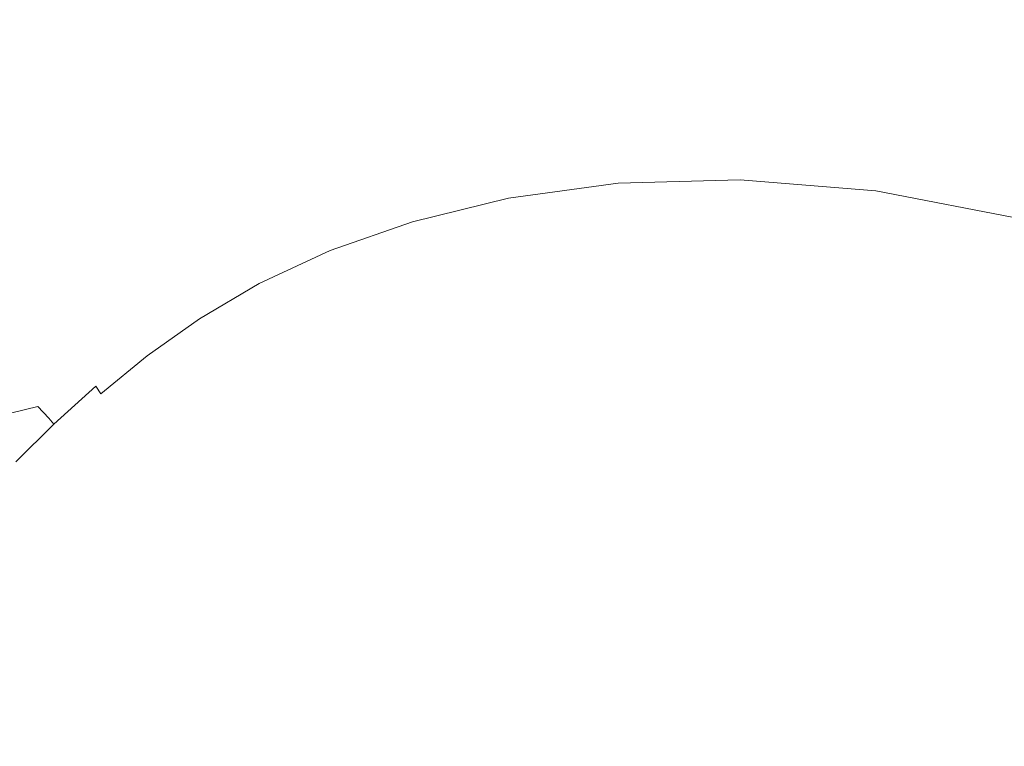
# Model space of a CAD drawing. Extents: x 0 to 900, y -900 to 0.
# Drawn here: x 157 to 180, y -161 to -144 of the extents above; entities that cross this region are included whole.
import ezdxf

# ---------------------------------------------------------------- set-up
doc = ezdxf.new("R2010")
doc.units = 0
doc.header["$LTSCALE"] = 500
doc.header["$MEASUREMENT"] = 0
for name, color, linetype in [('EXC-BRO', 7, 'Continuous'), ('EXC-CHROM', 7, 'Continuous'), ('RESZTA-3D', 7, 'Continuous')]:
    doc.layers.add(name, color=color, linetype=linetype)

# ---------------------------------------------------------------- blocks, each defined once
blk = doc.blocks.new('BREX-SENSE90P_1093', base_point=(-450.2, 450.14, -20.03))
at = {"layer": 'EXC-BRO', "lineweight": 0}
for points, invisible_edges in [([(-288.26, 304.8, -14.7), (-286.74, 307.88, -12.26), (-289.22, 306.96, -12.26), (-288.26, 304.8, -14.7)], 15), ([(-286.74, 307.88, -12.26), (-288.26, 304.8, -14.7), (-285.96, 305.62, -14.72), (-286.74, 307.88, -12.26)], 15), ([(-283.26, 306.34, -14.72), (-286.74, 307.88, -12.26), (-285.96, 305.62, -14.72), (-283.26, 306.34, -14.72)], 15), ([(-279.92, 304.82, -16.82), (-276.72, 307, -14.74), (-280.2, 306.84, -14.74), (-279.92, 304.82, -16.82)], 15), ([(-276.72, 307, -14.74), (-279.92, 304.82, -16.82), (-276.68, 304.96, -16.82), (-276.72, 307, -14.74)], 15), ([(-273.1, 304.7, -16.84), (-276.72, 307, -14.74), (-276.68, 304.96, -16.82), (-273.1, 304.7, -16.84)], 15), ([(-276.72, 307, -14.74), (-273.1, 304.7, -16.84), (-272.86, 306.74, -14.76), (-276.72, 307, -14.74)], 15), ([(-294.42, 306.96, -9.8), (-294.76, 303.84, -12.24), (-293.16, 304.92, -12.24), (-294.42, 306.96, -9.8)], 15), ([(-291.34, 305.98, -12.24), (-294.42, 306.96, -9.8), (-293.16, 304.92, -12.24), (-291.34, 305.98, -12.24)], 15), ([(-291.34, 305.98, -12.24), (-288.26, 304.8, -14.7), (-289.22, 306.96, -12.26), (-291.34, 305.98, -12.24)], 15), ([(-283.26, 306.34, -14.72), (-279.92, 304.82, -16.82), (-280.2, 306.84, -14.74), (-283.26, 306.34, -14.72)], 15), ([(-273.1, 304.7, -16.84), (-268.62, 305.96, -14.78), (-272.86, 306.74, -14.76), (-273.1, 304.7, -16.84)], 15), ([(-285.3, 303.72, -16.78), (-283.26, 306.34, -14.72), (-285.96, 305.62, -14.72), (-285.3, 303.72, -16.78)], 15), ([(-283.26, 306.34, -14.72), (-285.3, 303.72, -16.78), (-282.78, 304.38, -16.8), (-283.26, 306.34, -14.72)], 15), ([(-279.92, 304.82, -16.82), (-283.26, 306.34, -14.72), (-282.78, 304.38, -16.8), (-279.92, 304.82, -16.82)], 15), ([(-291.92, 302.88, -14.68), (-291.34, 305.98, -12.24), (-293.16, 304.92, -12.24), (-291.92, 302.88, -14.68)], 15), ([(-291.34, 305.98, -12.24), (-291.92, 302.88, -14.68), (-290.22, 303.86, -14.7), (-291.34, 305.98, -12.24)], 15), ([(-288.26, 304.8, -14.7), (-291.34, 305.98, -12.24), (-290.22, 303.86, -14.7), (-288.26, 304.8, -14.7)], 15), ([(-268.62, 305.96, -14.78), (-273.1, 304.7, -16.84), (-269.14, 303.94, -16.86), (-268.62, 305.96, -14.78)], 15), ([(-288.26, 304.8, -14.7), (-285.3, 303.72, -16.78), (-285.96, 305.62, -14.72), (-288.26, 304.8, -14.7)], 15), ([(-294.76, 303.84, -12.24), (-291.92, 302.88, -14.68), (-293.16, 304.92, -12.24), (-294.76, 303.84, -12.24)], 15), ([(-279.92, 304.82, -16.82), (-276.64, 303.64, -18.14), (-276.68, 304.96, -16.82), (-279.92, 304.82, -16.82)], 15), ([(-276.64, 303.64, -18.14), (-273.1, 304.7, -16.84), (-276.68, 304.96, -16.82), (-276.64, 303.64, -18.14)], 15), ([(-289.3, 302.1, -16.76), (-288.26, 304.8, -14.7), (-290.22, 303.86, -14.7), (-289.3, 302.1, -16.76)], 15), ([(-288.26, 304.8, -14.7), (-289.3, 302.1, -16.76), (-287.46, 302.96, -16.76), (-288.26, 304.8, -14.7)], 15), ([(-285.3, 303.72, -16.78), (-288.26, 304.8, -14.7), (-287.46, 302.96, -16.76), (-285.3, 303.72, -16.78)], 15), ([(-282.48, 303.12, -18.1), (-279.92, 304.82, -16.82), (-282.78, 304.38, -16.8), (-282.48, 303.12, -18.1)], 15), ([(-279.92, 304.82, -16.82), (-282.48, 303.12, -18.1), (-279.72, 303.54, -18.12), (-279.92, 304.82, -16.82)], 15), ([(-276.64, 303.64, -18.14), (-279.92, 304.82, -16.82), (-279.72, 303.54, -18.12), (-276.64, 303.64, -18.14)], 15), ([(-273.1, 304.7, -16.84), (-276.64, 303.64, -18.14), (-273.22, 303.38, -18.16), (-273.1, 304.7, -16.84)], 15), ([(-269.48, 302.68, -18.16), (-273.1, 304.7, -16.84), (-273.22, 303.38, -18.16), (-269.48, 302.68, -18.16)], 15), ([(-273.1, 304.7, -16.84), (-269.48, 302.68, -18.16), (-269.14, 303.94, -16.86), (-273.1, 304.7, -16.84)], 15), ([(-285.3, 303.72, -16.78), (-282.48, 303.12, -18.1), (-282.78, 304.38, -16.8), (-285.3, 303.72, -16.78)], 15), ([(-291.92, 302.88, -14.68), (-294.76, 303.84, -12.24), (-293.4, 301.86, -14.68), (-291.92, 302.88, -14.68)], 15), ([(-294.76, 303.84, -12.24), (-294.72, 300.84, -14.66), (-293.4, 301.86, -14.68), (-294.76, 303.84, -12.24)], 15), ([(-291.92, 302.88, -14.68), (-289.3, 302.1, -16.76), (-290.22, 303.86, -14.7), (-291.92, 302.88, -14.68)], 15), ([(-286.94, 301.78, -18.08), (-285.3, 303.72, -16.78), (-287.46, 302.96, -16.76), (-286.94, 301.78, -18.08)], 15), ([(-285.3, 303.72, -16.78), (-286.94, 301.78, -18.08), (-284.88, 302.52, -18.08), (-285.3, 303.72, -16.78)], 15), ([(-282.48, 303.12, -18.1), (-285.3, 303.72, -16.78), (-284.88, 302.52, -18.08), (-282.48, 303.12, -18.1)], 15), ([(-282.48, 303.12, -18.1), (-279.62, 302.8, -18.84), (-279.72, 303.54, -18.12), (-282.48, 303.12, -18.1)], 15), ([(-279.62, 302.8, -18.84), (-276.64, 303.64, -18.14), (-279.72, 303.54, -18.12), (-279.62, 302.8, -18.84)], 15), ([(-276.64, 303.64, -18.14), (-279.62, 302.8, -18.84), (-276.62, 302.9, -18.86), (-276.64, 303.64, -18.14)], 15), ([(-273.3, 302.64, -18.88), (-276.64, 303.64, -18.14), (-276.62, 302.9, -18.86), (-273.3, 302.64, -18.88)], 15), ([(-276.64, 303.64, -18.14), (-273.3, 302.64, -18.88), (-273.22, 303.38, -18.16), (-276.64, 303.64, -18.14)], 15), ([(-273.3, 302.64, -18.88), (-269.48, 302.68, -18.16), (-273.22, 303.38, -18.16), (-273.3, 302.64, -18.88)], 15), ([(-284.64, 301.84, -18.8), (-282.48, 303.12, -18.1), (-284.88, 302.52, -18.08), (-284.64, 301.84, -18.8)], 15), ([(-282.48, 303.12, -18.1), (-284.64, 301.84, -18.8), (-282.3, 302.42, -18.82), (-282.48, 303.12, -18.1)], 15), ([(-279.62, 302.8, -18.84), (-282.48, 303.12, -18.1), (-282.3, 302.42, -18.82), (-279.62, 302.8, -18.84)], 15), ([(-292.26, 300.22, -16.74), (-291.92, 302.88, -14.68), (-293.4, 301.86, -14.68), (-292.26, 300.22, -16.74)], 15), ([(-291.92, 302.88, -14.68), (-292.26, 300.22, -16.74), (-290.88, 301.16, -16.74), (-291.92, 302.88, -14.68)], 15), ([(-289.3, 302.1, -16.76), (-291.92, 302.88, -14.68), (-290.88, 301.16, -16.74), (-289.3, 302.1, -16.76)], 15), ([(-289.3, 302.1, -16.76), (-286.94, 301.78, -18.08), (-287.46, 302.96, -16.76), (-289.3, 302.1, -16.76)], 15), ([(-282.2, 302.06, -19.16), (-279.62, 302.8, -18.84), (-282.3, 302.42, -18.82), (-282.2, 302.06, -19.16)], 15), ([(-279.62, 302.8, -18.84), (-282.2, 302.06, -19.16), (-279.56, 302.44, -19.18), (-279.62, 302.8, -18.84)], 15), ([(-279.62, 302.8, -18.84), (-276.6, 302.54, -19.18), (-276.62, 302.9, -18.86), (-279.62, 302.8, -18.84)], 15), ([(-276.6, 302.54, -19.18), (-279.62, 302.8, -18.84), (-279.56, 302.44, -19.18), (-276.6, 302.54, -19.18)], 15), ([(-276.6, 302.54, -19.18), (-273.3, 302.64, -18.88), (-276.62, 302.9, -18.86), (-276.6, 302.54, -19.18)], 15), ([(-279.52, 302.24, -19.28), (-276.6, 302.54, -19.18), (-279.56, 302.44, -19.18), (-279.52, 302.24, -19.28)], 15), ([(-276.6, 302.54, -19.18), (-279.52, 302.24, -19.28), (-276.58, 302.34, -19.3), (-276.6, 302.54, -19.18)], 15), ([(-273.3, 302.64, -18.88), (-276.6, 302.54, -19.18), (-273.34, 302.28, -19.2), (-273.3, 302.64, -18.88)], 15), ([(-273.34, 302.08, -19.32), (-276.6, 302.54, -19.18), (-276.58, 302.34, -19.3), (-273.34, 302.08, -19.32)], 15), ([(-276.6, 302.54, -19.18), (-273.34, 302.08, -19.32), (-273.34, 302.28, -19.2), (-276.6, 302.54, -19.18)], 15), ([(-269.76, 301.58, -19.22), (-273.3, 302.64, -18.88), (-273.34, 302.28, -19.2), (-269.76, 301.58, -19.22)], 15), ([(-269.48, 302.68, -18.16), (-273.3, 302.64, -18.88), (-269.66, 301.94, -18.9), (-269.48, 302.68, -18.16)], 15), ([(-273.3, 302.64, -18.88), (-269.76, 301.58, -19.22), (-269.66, 301.94, -18.9), (-273.3, 302.64, -18.88)], 15), ([(-286.94, 301.78, -18.08), (-284.64, 301.84, -18.8), (-284.88, 302.52, -18.08), (-286.94, 301.78, -18.08)], 15), ([(-284.64, 301.84, -18.8), (-282.2, 302.06, -19.16), (-282.3, 302.42, -18.82), (-284.64, 301.84, -18.8)], 15), ([(-282.2, 302.06, -19.16), (-279.52, 302.24, -19.28), (-279.56, 302.44, -19.18), (-282.2, 302.06, -19.16)], 15), ([(-279.52, 302.24, -19.28), (-276.58, 302.12, -19.4), (-276.58, 302.34, -19.3), (-279.52, 302.24, -19.28)], 15), ([(-276.58, 302.12, -19.4), (-273.34, 302.08, -19.32), (-276.58, 302.34, -19.3), (-276.58, 302.12, -19.4)], 15), ([(-290.22, 300.08, -18.04), (-289.3, 302.1, -16.76), (-290.88, 301.16, -16.74), (-290.22, 300.08, -18.04)], 15), ([(-289.3, 302.1, -16.76), (-290.22, 300.08, -18.04), (-288.7, 300.96, -18.06), (-289.3, 302.1, -16.76)], 15), ([(-286.94, 301.78, -18.08), (-289.3, 302.1, -16.76), (-288.7, 300.96, -18.06), (-286.94, 301.78, -18.08)], 15), ([(-279.52, 302.24, -19.28), (-282.2, 302.06, -19.16), (-282.14, 301.88, -19.28), (-279.52, 302.24, -19.28)], 15), ([(-282.08, 301.68, -19.36), (-279.52, 302.24, -19.28), (-282.14, 301.88, -19.28), (-282.08, 301.68, -19.36)], 15), ([(-279.52, 302.24, -19.28), (-282.08, 301.68, -19.36), (-279.48, 302.04, -19.38), (-279.52, 302.24, -19.28)], 13), ([(-279.54, 301.62, -19.44), (-276.58, 302.12, -19.4), (-279.48, 302.04, -19.38), (-279.54, 301.62, -19.44)], 13), ([(-276.58, 302.12, -19.4), (-279.54, 301.62, -19.44), (-276.64, 301.64, -19.46), (-276.58, 302.12, -19.4)], 15), ([(-276.58, 302.12, -19.4), (-279.52, 302.24, -19.28), (-279.48, 302.04, -19.38), (-276.58, 302.12, -19.4)], 15), ([(-273.4, 301.34, -19.48), (-276.58, 302.12, -19.4), (-276.64, 301.64, -19.46), (-273.4, 301.34, -19.48)], 15), ([(-273.34, 302.08, -19.32), (-276.58, 302.12, -19.4), (-273.36, 301.86, -19.42), (-273.34, 302.08, -19.32)], 13), ([(-276.58, 302.12, -19.4), (-273.4, 301.34, -19.48), (-273.36, 301.86, -19.42), (-276.58, 302.12, -19.4)], 15), ([(-269.84, 301.18, -19.42), (-273.34, 302.08, -19.32), (-273.36, 301.86, -19.42), (-269.84, 301.18, -19.42)], 11), ([(-273.34, 302.08, -19.32), (-269.76, 301.58, -19.22), (-273.34, 302.28, -19.2), (-273.34, 302.08, -19.32)], 15), ([(-273.34, 302.08, -19.32), (-269.84, 301.18, -19.42), (-269.8, 301.38, -19.34), (-273.34, 302.08, -19.32)], 15), ([(-269.76, 301.58, -19.22), (-273.34, 302.08, -19.32), (-269.8, 301.38, -19.34), (-269.76, 301.58, -19.22)], 15), ([(-294.72, 300.84, -14.66), (-292.26, 300.22, -16.74), (-293.4, 301.86, -14.68), (-294.72, 300.84, -14.66)], 15), ([(-284.64, 301.84, -18.8), (-286.94, 301.78, -18.08), (-286.64, 301.12, -18.8), (-284.64, 301.84, -18.8)], 15), ([(-286.5, 300.8, -19.12), (-284.64, 301.84, -18.8), (-286.64, 301.12, -18.8), (-286.5, 300.8, -19.12)], 15), ([(-284.64, 301.84, -18.8), (-286.5, 300.8, -19.12), (-284.5, 301.48, -19.14), (-284.64, 301.84, -18.8)], 15), ([(-282.2, 302.06, -19.16), (-284.64, 301.84, -18.8), (-284.5, 301.48, -19.14), (-282.2, 302.06, -19.16)], 15), ([(-284.44, 301.3, -19.26), (-282.2, 302.06, -19.16), (-284.5, 301.48, -19.14), (-284.44, 301.3, -19.26)], 15), ([(-282.2, 302.06, -19.16), (-284.44, 301.3, -19.26), (-282.14, 301.88, -19.28), (-282.2, 302.06, -19.16)], 15), ([(-284.44, 301.3, -19.26), (-282.08, 301.68, -19.36), (-282.14, 301.88, -19.28), (-284.44, 301.3, -19.26)], 15), ([(-282.08, 301.68, -19.36), (-279.54, 301.62, -19.44), (-279.48, 302.04, -19.38), (-282.08, 301.68, -19.36)], 15), ([(-273.4, 301.34, -19.48), (-269.84, 301.18, -19.42), (-273.36, 301.86, -19.42), (-273.4, 301.34, -19.48)], 15), ([(-288.36, 300.32, -18.78), (-286.94, 301.78, -18.08), (-288.7, 300.96, -18.06), (-288.36, 300.32, -18.78)], 15), ([(-286.94, 301.78, -18.08), (-288.36, 300.32, -18.78), (-286.64, 301.12, -18.8), (-286.94, 301.78, -18.08)], 15), ([(-282.08, 301.68, -19.36), (-284.44, 301.3, -19.26), (-284.36, 301.12, -19.34), (-282.08, 301.68, -19.36)], 11), ([(-284.26, 300.82, -19.42), (-282.08, 301.68, -19.36), (-284.36, 301.12, -19.34), (-284.26, 300.82, -19.42)], 15), ([(-282.08, 301.68, -19.36), (-284.26, 300.82, -19.42), (-282.08, 301.32, -19.42), (-282.08, 301.68, -19.36)], 15), ([(-279.54, 301.62, -19.44), (-282.18, 300.66, -19.46), (-279.82, 300.76, -19.48), (-279.54, 301.62, -19.44)], 15), ([(-282.18, 300.66, -19.46), (-279.54, 301.62, -19.44), (-282.08, 301.32, -19.42), (-282.18, 300.66, -19.46)], 15), ([(-279.54, 301.62, -19.44), (-282.08, 301.68, -19.36), (-282.08, 301.32, -19.42), (-279.54, 301.62, -19.44)], 15), ([(-276.9, 300.6, -19.5), (-279.54, 301.62, -19.44), (-279.82, 300.76, -19.48), (-276.9, 300.6, -19.5)], 15), ([(-279.54, 301.62, -19.44), (-276.9, 300.6, -19.5), (-276.64, 301.64, -19.46), (-279.54, 301.62, -19.44)], 15), ([(-276.9, 300.6, -19.5), (-273.4, 301.34, -19.48), (-276.64, 301.64, -19.46), (-276.9, 300.6, -19.5)], 15), ([(-286.5, 300.8, -19.12), (-284.44, 301.3, -19.26), (-284.5, 301.48, -19.14), (-286.5, 300.8, -19.12)], 15), ([(-292.26, 300.22, -16.74), (-290.22, 300.08, -18.04), (-290.88, 301.16, -16.74), (-292.26, 300.22, -16.74)], 15), ([(-284.44, 301.3, -19.26), (-286.5, 300.8, -19.12), (-286.4, 300.62, -19.24), (-284.44, 301.3, -19.26)], 15), ([(-286.32, 300.44, -19.34), (-284.44, 301.3, -19.26), (-286.4, 300.62, -19.24), (-286.32, 300.44, -19.34)], 15), ([(-284.44, 301.3, -19.26), (-286.32, 300.44, -19.34), (-284.36, 301.12, -19.34), (-284.44, 301.3, -19.26)], 13), ([(-284.26, 300.82, -19.42), (-282.18, 300.66, -19.46), (-282.08, 301.32, -19.42), (-284.26, 300.82, -19.42)], 15), ([(-273.4, 301.34, -19.48), (-276.9, 300.6, -19.5), (-273.52, 300.18, -19.52), (-273.4, 301.34, -19.48)], 15), ([(-269.88, 299.5, -19.54), (-273.4, 301.34, -19.48), (-273.52, 300.18, -19.52), (-269.88, 299.5, -19.54)], 15), ([(-273.4, 301.34, -19.48), (-269.88, 299.5, -19.54), (-269.88, 300.64, -19.5), (-273.4, 301.34, -19.48)], 15), ([(-269.84, 301.18, -19.42), (-273.4, 301.34, -19.48), (-269.88, 300.64, -19.5), (-269.84, 301.18, -19.42)], 15), ([(-290.22, 300.08, -18.04), (-288.36, 300.32, -18.78), (-288.7, 300.96, -18.06), (-290.22, 300.08, -18.04)], 15), ([(-288.36, 300.32, -18.78), (-286.5, 300.8, -19.12), (-286.64, 301.12, -18.8), (-288.36, 300.32, -18.78)], 15), ([(-286.32, 300.44, -19.34), (-284.26, 300.82, -19.42), (-284.36, 301.12, -19.34), (-286.32, 300.44, -19.34)], 15), ([(-292.26, 300.22, -16.74), (-294.72, 300.84, -14.66), (-293.48, 299.24, -16.72), (-292.26, 300.22, -16.74)], 15), ([(-294.72, 300.84, -14.66), (-294.58, 298.28, -16.72), (-293.48, 299.24, -16.72), (-294.72, 300.84, -14.66)], 15), ([(-286.5, 300.8, -19.12), (-288.36, 300.32, -18.78), (-288.18, 300, -19.1), (-286.5, 300.8, -19.12)], 15), ([(-288.1, 299.84, -19.22), (-286.5, 300.8, -19.12), (-288.18, 300, -19.1), (-288.1, 299.84, -19.22)], 15), ([(-286.5, 300.8, -19.12), (-288.1, 299.84, -19.22), (-286.4, 300.62, -19.24), (-286.5, 300.8, -19.12)], 15), ([(-284.26, 300.82, -19.42), (-286.32, 300.44, -19.34), (-286.16, 300.12, -19.4), (-284.26, 300.82, -19.42)], 15), ([(-285.84, 299.6, -19.44), (-284.26, 300.82, -19.42), (-286.16, 300.12, -19.4), (-285.84, 299.6, -19.44)], 15), ([(-284.26, 300.82, -19.42), (-285.84, 299.6, -19.44), (-284.12, 300.3, -19.46), (-284.26, 300.82, -19.42)], 15), ([(-282.18, 300.66, -19.46), (-284.26, 300.82, -19.42), (-284.12, 300.3, -19.46), (-282.18, 300.66, -19.46)], 15), ([(-282.18, 300.66, -19.46), (-280.48, 299.26, -19.5), (-279.82, 300.76, -19.48), (-282.18, 300.66, -19.46)], 15), ([(-280.48, 299.26, -19.5), (-276.9, 300.6, -19.5), (-279.82, 300.76, -19.48), (-280.48, 299.26, -19.5)], 15), ([(-288.1, 299.84, -19.22), (-286.32, 300.44, -19.34), (-286.4, 300.62, -19.24), (-288.1, 299.84, -19.22)], 15), ([(-286.32, 300.44, -19.34), (-288.1, 299.84, -19.22), (-288, 299.66, -19.32), (-286.32, 300.44, -19.34)], 15), ([(-287.78, 299.34, -19.38), (-286.32, 300.44, -19.34), (-288, 299.66, -19.32), (-287.78, 299.34, -19.38)], 13), ([(-286.32, 300.44, -19.34), (-287.78, 299.34, -19.38), (-286.16, 300.12, -19.4), (-286.32, 300.44, -19.34)], 15), ([(-284, 299.64, -19.48), (-282.18, 300.66, -19.46), (-284.12, 300.3, -19.46), (-284, 299.64, -19.48)], 15), ([(-282.18, 300.66, -19.46), (-284, 299.64, -19.48), (-282.68, 299.58, -19.48), (-282.18, 300.66, -19.46)], 15), ([(-280.48, 299.26, -19.5), (-282.18, 300.66, -19.46), (-282.68, 299.58, -19.48), (-280.48, 299.26, -19.5)], 15), ([(-276.9, 300.6, -19.5), (-280.48, 299.26, -19.5), (-277.42, 298.76, -19.52), (-276.9, 300.6, -19.5)], 15), ([(-273.78, 298.12, -19.54), (-276.9, 300.6, -19.5), (-277.42, 298.76, -19.52), (-273.78, 298.12, -19.54)], 15), ([(-276.9, 300.6, -19.5), (-273.78, 298.12, -19.54), (-273.52, 300.18, -19.52), (-276.9, 300.6, -19.5)], 15), ([(-292.68, 298.24, -18.02), (-292.26, 300.22, -16.74), (-293.48, 299.24, -16.72), (-292.68, 298.24, -18.02)], 15), ([(-292.26, 300.22, -16.74), (-292.68, 298.24, -18.02), (-291.52, 299.16, -18.04), (-292.26, 300.22, -16.74)], 15), ([(-290.22, 300.08, -18.04), (-292.26, 300.22, -16.74), (-291.52, 299.16, -18.04), (-290.22, 300.08, -18.04)], 15), ([(-288.36, 300.32, -18.78), (-290.22, 300.08, -18.04), (-289.84, 299.46, -18.76), (-288.36, 300.32, -18.78)], 15), ([(-289.64, 299.14, -19.1), (-288.36, 300.32, -18.78), (-289.84, 299.46, -18.76), (-289.64, 299.14, -19.1)], 15), ([(-288.36, 300.32, -18.78), (-289.64, 299.14, -19.1), (-288.18, 300, -19.1), (-288.36, 300.32, -18.78)], 15), ([(-285.84, 299.6, -19.44), (-284, 299.64, -19.48), (-284.12, 300.3, -19.46), (-285.84, 299.6, -19.44)], 15), ([(-291.12, 298.56, -18.76), (-290.22, 300.08, -18.04), (-291.52, 299.16, -18.04), (-291.12, 298.56, -18.76)], 15), ([(-290.22, 300.08, -18.04), (-291.12, 298.56, -18.76), (-289.84, 299.46, -18.76), (-290.22, 300.08, -18.04)], 15), ([(-289.64, 299.14, -19.1), (-288.1, 299.84, -19.22), (-288.18, 300, -19.1), (-289.64, 299.14, -19.1)], 15), ([(-287.78, 299.34, -19.38), (-285.84, 299.6, -19.44), (-286.16, 300.12, -19.4), (-287.78, 299.34, -19.38)], 15), ([(-273.78, 298.12, -19.54), (-269.88, 299.5, -19.54), (-273.52, 300.18, -19.52), (-273.78, 298.12, -19.54)], 15), ([(-288.1, 299.84, -19.22), (-289.64, 299.14, -19.1), (-289.54, 298.98, -19.22), (-288.1, 299.84, -19.22)], 15), ([(-289.42, 298.82, -19.3), (-288.1, 299.84, -19.22), (-289.54, 298.98, -19.22), (-289.42, 298.82, -19.3)], 15), ([(-288.1, 299.84, -19.22), (-289.42, 298.82, -19.3), (-288, 299.66, -19.32), (-288.1, 299.84, -19.22)], 13), ([(-289.42, 298.82, -19.3), (-287.78, 299.34, -19.38), (-288, 299.66, -19.32), (-289.42, 298.82, -19.3)], 15), ([(-285.84, 299.6, -19.44), (-287.78, 299.34, -19.38), (-287.38, 298.8, -19.44), (-285.84, 299.6, -19.44)], 15), ([(-286.68, 297.9, -19.46), (-285.84, 299.6, -19.44), (-287.38, 298.8, -19.44), (-286.68, 297.9, -19.46)], 15), ([(-285.84, 299.6, -19.44), (-286.68, 297.9, -19.46), (-285.16, 298.86, -19.46), (-285.84, 299.6, -19.44)], 15), ([(-284, 299.64, -19.48), (-285.84, 299.6, -19.44), (-285.16, 298.86, -19.46), (-284, 299.64, -19.48)], 15), ([(-283.88, 297.94, -19.48), (-284, 299.64, -19.48), (-285.16, 298.86, -19.46), (-283.88, 297.94, -19.48)], 15), ([(-284, 299.64, -19.48), (-283.88, 297.94, -19.48), (-282.68, 299.58, -19.48), (-284, 299.64, -19.48)], 15), ([(-283.88, 297.94, -19.48), (-280.48, 299.26, -19.5), (-282.68, 299.58, -19.48), (-283.88, 297.94, -19.48)], 15), ([(-269.88, 299.5, -19.54), (-273.78, 298.12, -19.54), (-269.88, 297.42, -19.56), (-269.88, 299.5, -19.54)], 15), ([(-291.12, 298.56, -18.76), (-289.64, 299.14, -19.1), (-289.84, 299.46, -18.76), (-291.12, 298.56, -18.76)], 15), ([(-287.78, 299.34, -19.38), (-289.42, 298.82, -19.3), (-289.2, 298.54, -19.38), (-287.78, 299.34, -19.38)], 15), ([(-288.78, 298.1, -19.42), (-287.78, 299.34, -19.38), (-289.2, 298.54, -19.38), (-288.78, 298.1, -19.42)], 15), ([(-287.78, 299.34, -19.38), (-288.78, 298.1, -19.42), (-287.38, 298.8, -19.44), (-287.78, 299.34, -19.38)], 15), ([(-294.58, 298.28, -16.72), (-292.68, 298.24, -18.02), (-293.48, 299.24, -16.72), (-294.58, 298.28, -16.72)], 15), ([(-292.68, 298.24, -18.02), (-291.12, 298.56, -18.76), (-291.52, 299.16, -18.04), (-292.68, 298.24, -18.02)], 15), ([(-289.64, 299.14, -19.1), (-291.12, 298.56, -18.76), (-290.9, 298.26, -19.08), (-289.64, 299.14, -19.1)], 15), ([(-290.78, 298.1, -19.2), (-289.64, 299.14, -19.1), (-290.9, 298.26, -19.08), (-290.78, 298.1, -19.2)], 15), ([(-289.64, 299.14, -19.1), (-290.78, 298.1, -19.2), (-289.54, 298.98, -19.22), (-289.64, 299.14, -19.1)], 15), ([(-280.48, 299.26, -19.5), (-283.88, 297.94, -19.48), (-281.68, 296.92, -19.5), (-280.48, 299.26, -19.5)], 15), ([(-278.28, 295.84, -19.52), (-280.48, 299.26, -19.5), (-281.68, 296.92, -19.5), (-278.28, 295.84, -19.52)], 15), ([(-280.48, 299.26, -19.5), (-278.28, 295.84, -19.52), (-277.42, 298.76, -19.52), (-280.48, 299.26, -19.5)], 15), ([(-290.78, 298.1, -19.2), (-289.42, 298.82, -19.3), (-289.54, 298.98, -19.22), (-290.78, 298.1, -19.2)], 15), ([(-289.42, 298.82, -19.3), (-290.78, 298.1, -19.2), (-290.66, 297.94, -19.3), (-289.42, 298.82, -19.3)], 11), ([(-290.42, 297.72, -19.36), (-289.42, 298.82, -19.3), (-290.66, 297.94, -19.3), (-290.42, 297.72, -19.36)], 15), ([(-289.42, 298.82, -19.3), (-290.42, 297.72, -19.36), (-289.2, 298.54, -19.38), (-289.42, 298.82, -19.3)], 15), ([(-288.78, 298.1, -19.42), (-286.68, 297.9, -19.46), (-287.38, 298.8, -19.44), (-288.78, 298.1, -19.42)], 15), ([(-286.68, 297.9, -19.46), (-283.88, 297.94, -19.48), (-285.16, 298.86, -19.46), (-286.68, 297.9, -19.46)], 15), ([(-278.28, 295.84, -19.52), (-273.78, 298.12, -19.54), (-277.42, 298.76, -19.52), (-278.28, 295.84, -19.52)], 15), ([(-291.12, 298.56, -18.76), (-292.68, 298.24, -18.02), (-292.24, 297.66, -18.74), (-291.12, 298.56, -18.76)], 15), ([(-292.02, 297.36, -19.08), (-291.12, 298.56, -18.76), (-292.24, 297.66, -18.74), (-292.02, 297.36, -19.08)], 15), ([(-291.12, 298.56, -18.76), (-292.02, 297.36, -19.08), (-290.9, 298.26, -19.08), (-291.12, 298.56, -18.76)], 15), ([(-290.42, 297.72, -19.36), (-288.78, 298.1, -19.42), (-289.2, 298.54, -19.38), (-290.42, 297.72, -19.36)], 15), ([(-292.68, 298.24, -18.02), (-294.58, 298.28, -16.72), (-293.74, 297.3, -18.02), (-292.68, 298.24, -18.02)], 15), ([(-293.26, 296.74, -18.74), (-292.68, 298.24, -18.02), (-293.74, 297.3, -18.02), (-293.26, 296.74, -18.74)], 15), ([(-292.68, 298.24, -18.02), (-293.26, 296.74, -18.74), (-292.24, 297.66, -18.74), (-292.68, 298.24, -18.02)], 15), ([(-292.02, 297.36, -19.08), (-290.78, 298.1, -19.2), (-290.9, 298.26, -19.08), (-292.02, 297.36, -19.08)], 15), ([(-290.78, 298.1, -19.2), (-292.02, 297.36, -19.08), (-291.88, 297.22, -19.18), (-290.78, 298.1, -19.2)], 15), ([(-291.76, 297.04, -19.28), (-290.78, 298.1, -19.2), (-291.88, 297.22, -19.18), (-291.76, 297.04, -19.28)], 11), ([(-290.78, 298.1, -19.2), (-291.76, 297.04, -19.28), (-290.66, 297.94, -19.3), (-290.78, 298.1, -19.2)], 13), ([(-288.78, 298.1, -19.42), (-290.42, 297.72, -19.36), (-289.94, 297.4, -19.4), (-288.78, 298.1, -19.42)], 15), ([(-289.32, 297.06, -19.42), (-288.78, 298.1, -19.42), (-289.94, 297.4, -19.4), (-289.32, 297.06, -19.42)], 15), ([(-288.78, 298.1, -19.42), (-289.32, 297.06, -19.42), (-288.24, 297.36, -19.44), (-288.78, 298.1, -19.42)], 15), ([(-286.68, 297.9, -19.46), (-288.78, 298.1, -19.42), (-288.24, 297.36, -19.44), (-286.68, 297.9, -19.46)], 15), ([(-273.78, 298.12, -19.54), (-278.28, 295.84, -19.52), (-274.16, 294.84, -19.54), (-273.78, 298.12, -19.54)], 15), ([(-269.82, 294.12, -19.56), (-273.78, 298.12, -19.54), (-274.16, 294.84, -19.54), (-269.82, 294.12, -19.56)], 15), ([(-273.78, 298.12, -19.54), (-269.82, 294.12, -19.56), (-269.88, 297.42, -19.56), (-273.78, 298.12, -19.54)], 15), ([(-291.76, 297.04, -19.28), (-290.42, 297.72, -19.36), (-290.66, 297.94, -19.3), (-291.76, 297.04, -19.28)], 15), ([(-287.68, 296.16, -19.46), (-286.68, 297.9, -19.46), (-288.24, 297.36, -19.44), (-287.68, 296.16, -19.46)], 15), ([(-286.68, 297.9, -19.46), (-287.68, 296.16, -19.46), (-285.6, 296.54, -19.48), (-286.68, 297.9, -19.46)], 15), ([(-283.88, 297.94, -19.48), (-286.68, 297.9, -19.46), (-285.6, 296.54, -19.48), (-283.88, 297.94, -19.48)], 15), ([(-283.76, 293.96, -19.48), (-283.88, 297.94, -19.48), (-285.6, 296.54, -19.48), (-283.76, 293.96, -19.48)], 15), ([(-283.88, 297.94, -19.48), (-283.76, 293.96, -19.48), (-281.68, 296.92, -19.5), (-283.88, 297.94, -19.48)], 15), ([(-293.26, 296.74, -18.74), (-292.02, 297.36, -19.08), (-292.24, 297.66, -18.74), (-293.26, 296.74, -18.74)], 15), ([(-290.42, 297.72, -19.36), (-291.76, 297.04, -19.28), (-291.44, 296.84, -19.34), (-290.42, 297.72, -19.36)], 15), ([(-290.78, 296.58, -19.4), (-290.42, 297.72, -19.36), (-291.44, 296.84, -19.34), (-290.78, 296.58, -19.4)], 15), ([(-290.42, 297.72, -19.36), (-290.78, 296.58, -19.4), (-289.94, 297.4, -19.4), (-290.42, 297.72, -19.36)], 15), ([(-290.78, 296.58, -19.4), (-289.32, 297.06, -19.42), (-289.94, 297.4, -19.4), (-290.78, 296.58, -19.4)], 15), ([(-294.7, 296.38, -18), (-293.26, 296.74, -18.74), (-293.74, 297.3, -18.02), (-294.7, 296.38, -18)], 15), ([(-292.02, 297.36, -19.08), (-293.26, 296.74, -18.74), (-293, 296.46, -19.06), (-292.02, 297.36, -19.08)], 13), ([(-292.88, 296.32, -19.18), (-292.02, 297.36, -19.08), (-293, 296.46, -19.06), (-292.88, 296.32, -19.18)], 11), ([(-292.02, 297.36, -19.08), (-292.88, 296.32, -19.18), (-291.88, 297.22, -19.18), (-292.02, 297.36, -19.08)], 15), ([(-292.88, 296.32, -19.18), (-291.76, 297.04, -19.28), (-291.88, 297.22, -19.18), (-292.88, 296.32, -19.18)], 11), ([(-289.32, 297.06, -19.42), (-287.68, 296.16, -19.46), (-288.24, 297.36, -19.44), (-289.32, 297.06, -19.42)], 15), ([(-291.76, 297.04, -19.28), (-292.88, 296.32, -19.18), (-292.74, 296.16, -19.28), (-291.76, 297.04, -19.28)], 15), ([(-292.34, 295.92, -19.34), (-291.76, 297.04, -19.28), (-292.74, 296.16, -19.28), (-292.34, 295.92, -19.34)], 15), ([(-291.76, 297.04, -19.28), (-292.34, 295.92, -19.34), (-291.44, 296.84, -19.34), (-291.76, 297.04, -19.28)], 15), ([(-289.32, 297.06, -19.42), (-290.78, 296.58, -19.4), (-289.6, 296.32, -19.44), (-289.32, 297.06, -19.42)], 15), ([(-287.68, 296.16, -19.46), (-289.32, 297.06, -19.42), (-289.6, 296.32, -19.44), (-287.68, 296.16, -19.46)], 15), ([(-293.26, 296.74, -18.74), (-294.7, 296.38, -18), (-294.18, 295.84, -18.72), (-293.26, 296.74, -18.74)], 14), ([(-293.92, 295.56, -19.04), (-293.26, 296.74, -18.74), (-294.18, 295.84, -18.72), (-293.92, 295.56, -19.04)], 15), ([(-293.26, 296.74, -18.74), (-293.92, 295.56, -19.04), (-293, 296.46, -19.06), (-293.26, 296.74, -18.74)], 15), ([(-292.34, 295.92, -19.34), (-290.78, 296.58, -19.4), (-291.44, 296.84, -19.34), (-292.34, 295.92, -19.34)], 15), ([(-283.76, 293.96, -19.48), (-278.28, 295.84, -19.52), (-281.68, 296.92, -19.5), (-283.76, 293.96, -19.48)], 15), ([(-293.92, 295.56, -19.04), (-292.88, 296.32, -19.18), (-293, 296.46, -19.06), (-293.92, 295.56, -19.04)], 15), ([(-290.78, 296.58, -19.4), (-292.34, 295.92, -19.34), (-291.48, 295.56, -19.4), (-290.78, 296.58, -19.4)], 15), ([(-289.92, 295.04, -19.42), (-290.78, 296.58, -19.4), (-291.48, 295.56, -19.4), (-289.92, 295.04, -19.42)], 15), ([(-290.78, 296.58, -19.4), (-289.92, 295.04, -19.42), (-289.6, 296.32, -19.44), (-290.78, 296.58, -19.4)], 15), ([(-287.68, 296.16, -19.46), (-283.76, 293.96, -19.48), (-285.6, 296.54, -19.48), (-287.68, 296.16, -19.46)], 15), ([(-292.88, 296.32, -19.18), (-293.92, 295.56, -19.04), (-293.78, 295.42, -19.16), (-292.88, 296.32, -19.18)], 15), ([(-293.64, 295.26, -19.26), (-292.88, 296.32, -19.18), (-293.78, 295.42, -19.16), (-293.64, 295.26, -19.26)], 13), ([(-292.88, 296.32, -19.18), (-293.64, 295.26, -19.26), (-292.74, 296.16, -19.28), (-292.88, 296.32, -19.18)], 15), ([(-289.92, 295.04, -19.42), (-287.68, 296.16, -19.46), (-289.6, 296.32, -19.44), (-289.92, 295.04, -19.42)], 15), ([(-293.64, 295.26, -19.26), (-292.34, 295.92, -19.34), (-292.74, 296.16, -19.28), (-293.64, 295.26, -19.26)], 15), ([(-287.68, 296.16, -19.46), (-289.92, 295.04, -19.42), (-287.42, 294.32, -19.46), (-287.68, 296.16, -19.46)], 15), ([(-283.76, 293.96, -19.48), (-287.68, 296.16, -19.46), (-287.42, 294.32, -19.46), (-283.76, 293.96, -19.48)], 15), ([(-292.34, 295.92, -19.34), (-293.64, 295.26, -19.26), (-293.2, 294.96, -19.34), (-292.34, 295.92, -19.34)], 15), ([(-292.26, 294.34, -19.38), (-292.34, 295.92, -19.34), (-293.2, 294.96, -19.34), (-292.26, 294.34, -19.38)], 15), ([(-292.34, 295.92, -19.34), (-292.26, 294.34, -19.38), (-291.48, 295.56, -19.4), (-292.34, 295.92, -19.34)], 15), ([(-278.28, 295.84, -19.52), (-283.76, 293.96, -19.48), (-279.22, 291.78, -19.5), (-278.28, 295.84, -19.52)], 15), ([(-274.62, 290.3, -19.52), (-278.28, 295.84, -19.52), (-279.22, 291.78, -19.5), (-274.62, 290.3, -19.52)], 15), ([(-278.28, 295.84, -19.52), (-274.62, 290.3, -19.52), (-274.16, 294.84, -19.54), (-278.28, 295.84, -19.52)], 15), ([(-292.26, 294.34, -19.38), (-289.92, 295.04, -19.42), (-291.48, 295.56, -19.4), (-292.26, 294.34, -19.38)], 15), ([(-293.78, 295.42, -19.16), (-294.4, 294.46, -19.26), (-293.64, 295.26, -19.26), (-293.78, 295.42, -19.16)], 15), ([(-293.98, 294.04, -19.32), (-293.64, 295.26, -19.26), (-294.4, 294.46, -19.26), (-293.98, 294.04, -19.32)], 15), ([(-293.64, 295.26, -19.26), (-293.98, 294.04, -19.32), (-293.2, 294.96, -19.34), (-293.64, 295.26, -19.26)], 15), ([(-293.98, 294.04, -19.32), (-292.26, 294.34, -19.38), (-293.2, 294.96, -19.34), (-293.98, 294.04, -19.32)], 15), ([(-289.92, 295.04, -19.42), (-292.26, 294.34, -19.38), (-290.54, 293.26, -19.42), (-289.92, 295.04, -19.42)], 15), ([(-287.76, 291.6, -19.44), (-289.92, 295.04, -19.42), (-290.54, 293.26, -19.42), (-287.76, 291.6, -19.44)], 15), ([(-289.92, 295.04, -19.42), (-287.76, 291.6, -19.44), (-287.42, 294.32, -19.46), (-289.92, 295.04, -19.42)], 15), ([(-274.62, 290.3, -19.52), (-269.82, 294.12, -19.56), (-274.16, 294.84, -19.54), (-274.62, 290.3, -19.52)], 15), ([(-292.26, 294.34, -19.38), (-293.98, 294.04, -19.32), (-293.02, 293.08, -19.38), (-292.26, 294.34, -19.38)], 15), ([(-293.02, 293.08, -19.38), (-290.54, 293.26, -19.42), (-292.26, 294.34, -19.38), (-293.02, 293.08, -19.38)], 15), ([(-287.76, 291.6, -19.44), (-283.76, 293.96, -19.48), (-287.42, 294.32, -19.46), (-287.76, 291.6, -19.44)], 15), ([(-293.98, 294.04, -19.32), (-294.28, 292.32, -19.38), (-293.02, 293.08, -19.38), (-293.98, 294.04, -19.32)], 15), ([(-283.76, 293.96, -19.48), (-287.76, 291.6, -19.44), (-284.18, 289.36, -19.46), (-283.76, 293.96, -19.48)], 15), ([(-279.96, 286.56, -19.48), (-283.76, 293.96, -19.48), (-284.18, 289.36, -19.46), (-279.96, 286.56, -19.48)], 15), ([(-283.76, 293.96, -19.48), (-279.96, 286.56, -19.48), (-279.22, 291.78, -19.5), (-283.76, 293.96, -19.48)], 15), ([(-269.82, 294.12, -19.56), (-274.62, 290.3, -19.52), (-269.7, 289.72, -19.54), (-269.82, 294.12, -19.56)], 15), ([(-290.54, 293.26, -19.42), (-293.02, 293.08, -19.38), (-291.26, 291.32, -19.4), (-290.54, 293.26, -19.42)], 15), ([(-291.26, 291.32, -19.4), (-287.76, 291.6, -19.44), (-290.54, 293.26, -19.42), (-291.26, 291.32, -19.4)], 15), ([(-293.2, 290.6, -19.42), (-293.02, 293.08, -19.38), (-294.28, 292.32, -19.38), (-293.2, 290.6, -19.42)], 15), ([(-293.02, 293.08, -19.38), (-293.2, 290.6, -19.42), (-291.26, 291.32, -19.4), (-293.02, 293.08, -19.38)], 15), ([(-294.28, 292.32, -19.38), (-294.96, 290, -19.42), (-293.2, 290.6, -19.42), (-294.28, 292.32, -19.38)], 15), ([(-287.76, 291.6, -19.44), (-291.26, 291.32, -19.4), (-288.42, 288.48, -19.42), (-287.76, 291.6, -19.44)], 15), ([(-288.42, 288.48, -19.42), (-284.76, 284.86, -19.44), (-287.76, 291.6, -19.44), (-288.42, 288.48, -19.42)], 15), ([(-287.76, 291.6, -19.44), (-284.76, 284.86, -19.44), (-284.18, 289.36, -19.46), (-287.76, 291.6, -19.44)], 15), ([(-279.96, 286.56, -19.48), (-274.62, 290.3, -19.52), (-279.22, 291.78, -19.5), (-279.96, 286.56, -19.48)], 15), ([(-291.52, 287.84, -19.44), (-291.26, 291.32, -19.4), (-293.2, 290.6, -19.42), (-291.52, 287.84, -19.44)], 15), ([(-291.26, 291.32, -19.4), (-291.52, 287.84, -19.44), (-288.42, 288.48, -19.42), (-291.26, 291.32, -19.4)], 15), ([(-294.96, 290, -19.42), (-291.52, 287.84, -19.44), (-293.2, 290.6, -19.42), (-294.96, 290, -19.42)], 15), ([(-274.62, 290.3, -19.52), (-279.96, 286.56, -19.48), (-275.1, 284.46, -19.48), (-274.62, 290.3, -19.52)], 15), ([(-269.54, 284.28, -19.52), (-274.62, 290.3, -19.52), (-275.1, 284.46, -19.48), (-269.54, 284.28, -19.52)], 15), ([(-274.62, 290.3, -19.52), (-269.54, 284.28, -19.52), (-269.7, 289.72, -19.54), (-274.62, 290.3, -19.52)], 15), ([(-291.52, 287.84, -19.44), (-294.96, 290, -19.42), (-294.24, 287.48, -19.46), (-291.52, 287.84, -19.44)], 15), ([(-284.76, 284.86, -19.44), (-279.96, 286.56, -19.48), (-284.18, 289.36, -19.46), (-284.76, 284.86, -19.44)], 15)]:
    blk.add_3dface(points, dxfattribs=dict(at, invisible_edges=invisible_edges))
at = {"layer": 'EXC-CHROM', "lineweight": 0}
for points, invisible_edges in [([(-293.56, 305.68, 0.3), (-290.82, 317.18, -0.14), (-298.5, 313.06, -0.14), (-293.56, 305.68, 0.3)], 13), ([(-290.82, 317.18, -0.14), (-293.56, 305.68, 0.3), (-287.42, 308.96, 0.3), (-290.82, 317.18, -0.14)], 15), ([(-293.56, 305.68, -6.84), (-305.24, 307.54, -6.4), (-298.5, 313.06, -6.4), (-293.56, 305.68, -6.84)], 15), ([(-298.5, 313.06, -0.14), (-298.96, 301.26, 0.3), (-293.56, 305.68, 0.3), (-298.5, 313.06, -0.14)], 15), ([(-298.5, 313.06, -6.4), (-287.42, 308.96, -6.84), (-293.56, 305.68, -6.84), (-298.5, 313.06, -6.4)], 15), ([(-273.82, 300.3, -6.84), (-280.76, 310.98, -6.84), (-273.82, 311.68, -6.84), (-273.82, 300.3, -6.84)], 15), ([(-278.64, 300.34, 0.3), (-273.82, 311.68, 0.3), (-280.76, 310.98, 0.3), (-278.64, 300.34, 0.3)], 15), ([(-273.82, 311.68, 0.3), (-278.64, 300.34, 0.3), (-273.82, 300.3, 0.3), (-273.82, 311.68, 0.3)], 15), ([(-269, 300.34, -6.84), (-273.82, 311.68, -6.84), (-266.88, 310.98, -6.84), (-269, 300.34, -6.84)], 15), ([(-273.82, 311.68, -6.84), (-269, 300.34, -6.84), (-273.82, 300.3, -6.84), (-273.82, 311.68, -6.84)], 15), ([(-273.82, 300.3, 0.3), (-266.88, 310.98, 0.3), (-273.82, 311.68, 0.3), (-273.82, 300.3, 0.3)], 15), ([(-278.64, 300.34, -6.84), (-287.42, 308.96, -6.84), (-280.76, 310.98, -6.84), (-278.64, 300.34, -6.84)], 15), ([(-283.08, 298.46, 0.3), (-280.76, 310.98, 0.3), (-287.42, 308.96, 0.3), (-283.08, 298.46, 0.3)], 15), ([(-280.76, 310.98, 0.3), (-283.08, 298.46, 0.3), (-278.64, 300.34, 0.3), (-280.76, 310.98, 0.3)], 15), ([(-280.76, 310.98, -6.84), (-273.82, 300.3, -6.84), (-278.64, 300.34, -6.84), (-280.76, 310.98, -6.84)], 15), ([(-266.88, 310.98, 0.3), (-273.82, 300.3, 0.3), (-269, 300.34, 0.3), (-266.88, 310.98, 0.3)], 15), ([(-283.08, 298.46, -6.84), (-293.56, 305.68, -6.84), (-287.42, 308.96, -6.84), (-283.08, 298.46, -6.84)], 15), ([(-287.54, 296.64, 0.3), (-287.42, 308.96, 0.3), (-293.56, 305.68, 0.3), (-287.54, 296.64, 0.3)], 15), ([(-287.42, 308.96, 0.3), (-287.54, 296.64, 0.3), (-283.08, 298.46, 0.3), (-287.42, 308.96, 0.3)], 15), ([(-287.42, 308.96, -6.84), (-278.64, 300.34, -6.84), (-283.08, 298.46, -6.84), (-287.42, 308.96, -6.84)], 15), ([(-305.24, 307.54, -6.4), (-293.56, 305.68, -6.84), (-298.96, 301.26, -6.84), (-305.24, 307.54, -6.4)], 15), ([(-287.54, 296.64, -6.84), (-298.96, 301.26, -6.84), (-293.56, 305.68, -6.84), (-287.54, 296.64, -6.84)], 15), ([(-290.92, 293.22, 0.3), (-293.56, 305.68, 0.3), (-298.96, 301.26, 0.3), (-290.92, 293.22, 0.3)], 15), ([(-293.56, 305.68, -6.84), (-283.08, 298.46, -6.84), (-287.54, 296.64, -6.84), (-293.56, 305.68, -6.84)], 15), ([(-293.56, 305.68, 0.3), (-290.92, 293.22, 0.3), (-287.54, 296.64, 0.3), (-293.56, 305.68, 0.3)], 15), ([(-290.92, 293.22, -6.84), (-303.38, 295.86, -6.84), (-298.96, 301.26, -6.84), (-290.92, 293.22, -6.84)], 15), ([(-298.96, 301.26, -6.84), (-287.54, 296.64, -6.84), (-290.92, 293.22, -6.84), (-298.96, 301.26, -6.84)], 15), ([(-298.96, 301.26, 0.3), (-294.34, 289.84, 0.3), (-290.92, 293.22, 0.3), (-298.96, 301.26, 0.3)], 15), ([(-276.9, 291.62, -6.84), (-283.08, 298.46, -6.84), (-278.64, 300.34, -6.84), (-276.9, 291.62, -6.84)], 15), ([(-279.1, 288.86, 0.3), (-278.64, 300.34, 0.3), (-283.08, 298.46, 0.3), (-279.1, 288.86, 0.3)], 15), ([(-278.64, 300.34, 0.3), (-279.1, 288.86, 0.3), (-276.9, 291.62, 0.3), (-278.64, 300.34, 0.3)], 15), ([(-278.64, 300.34, -6.84), (-273.82, 289.9, -6.84), (-276.9, 291.62, -6.84), (-278.64, 300.34, -6.84)], 15), ([(-273.82, 289.9, -6.84), (-278.64, 300.34, -6.84), (-273.82, 300.3, -6.84), (-273.82, 289.9, -6.84)], 15), ([(-276.9, 291.62, 0.3), (-273.82, 300.3, 0.3), (-278.64, 300.34, 0.3), (-276.9, 291.62, 0.3)], 15), ([(-273.82, 300.3, 0.3), (-276.9, 291.62, 0.3), (-273.82, 289.9, 0.3), (-273.82, 300.3, 0.3)], 15), ([(-270.74, 291.62, -6.84), (-273.82, 300.3, -6.84), (-269, 300.34, -6.84), (-270.74, 291.62, -6.84)], 15), ([(-269, 300.34, 0.3), (-273.82, 289.9, 0.3), (-270.74, 291.62, 0.3), (-269, 300.34, 0.3)], 15), ([(-273.82, 289.9, 0.3), (-269, 300.34, 0.3), (-273.82, 300.3, 0.3), (-273.82, 289.9, 0.3)], 15), ([(-273.82, 300.3, -6.84), (-270.74, 291.62, -6.84), (-273.82, 289.9, -6.84), (-273.82, 300.3, -6.84)], 15), ([(-269, 300.34, -6.84), (-268.54, 288.86, -6.84), (-270.74, 291.62, -6.84), (-269, 300.34, -6.84)], 15), ([(-270.74, 291.62, 0.3), (-264.56, 298.46, 0.3), (-269, 300.34, 0.3), (-270.74, 291.62, 0.3)], 15), ([(-279.1, 288.86, -6.84), (-287.54, 296.64, -6.84), (-283.08, 298.46, -6.84), (-279.1, 288.86, -6.84)], 15), ([(-282.6, 289.26, 0.3), (-283.08, 298.46, 0.3), (-287.54, 296.64, 0.3), (-282.6, 289.26, 0.3)], 15), ([(-283.08, 298.46, -6.84), (-276.9, 291.62, -6.84), (-279.1, 288.86, -6.84), (-283.08, 298.46, -6.84)], 15), ([(-283.08, 298.46, 0.3), (-282.6, 289.26, 0.3), (-279.1, 288.86, 0.3), (-283.08, 298.46, 0.3)], 15), ([(-264.56, 298.46, 0.3), (-270.74, 291.62, 0.3), (-268.54, 288.86, 0.3), (-264.56, 298.46, 0.3)], 15), ([(-282.6, 289.26, -6.84), (-290.92, 293.22, -6.84), (-287.54, 296.64, -6.84), (-282.6, 289.26, -6.84)], 15), ([(-283.56, 285.88, 0.3), (-287.54, 296.64, 0.3), (-290.92, 293.22, 0.3), (-283.56, 285.88, 0.3)], 15), ([(-287.54, 296.64, -6.84), (-279.1, 288.86, -6.84), (-282.6, 289.26, -6.84), (-287.54, 296.64, -6.84)], 15), ([(-287.54, 296.64, 0.3), (-283.56, 285.88, 0.3), (-282.6, 289.26, 0.3), (-287.54, 296.64, 0.3)], 15), ([(-303.38, 295.86, -6.84), (-290.92, 293.22, -6.84), (-294.34, 289.84, -6.84), (-303.38, 295.86, -6.84)], 15), ([(-283.56, 285.88, -6.84), (-294.34, 289.84, -6.84), (-290.92, 293.22, -6.84), (-283.56, 285.88, -6.84)], 15), ([(-286.96, 284.9, 0.3), (-290.92, 293.22, 0.3), (-294.34, 289.84, 0.3), (-286.96, 284.9, 0.3)], 15), ([(-290.92, 293.22, -6.84), (-282.6, 289.26, -6.84), (-283.56, 285.88, -6.84), (-290.92, 293.22, -6.84)], 15), ([(-290.92, 293.22, 0.3), (-286.96, 284.9, 0.3), (-283.56, 285.88, 0.3), (-290.92, 293.22, 0.3)], 15), ([(-276.9, 291.62, -6.84), (-273.82, 276.12, -6.84), (-279.1, 288.86, -6.84), (-276.9, 291.62, -6.84)], 15), ([(-273.82, 276.12, 0.3), (-276.9, 291.62, 0.3), (-279.1, 288.86, 0.3), (-273.82, 276.12, 0.3)], 15), ([(-273.82, 276.12, -6.84), (-276.9, 291.62, -6.84), (-273.82, 289.9, -6.84), (-273.82, 276.12, -6.84)], 15), ([(-276.9, 291.62, 0.3), (-273.82, 276.12, 0.3), (-273.82, 289.9, 0.3), (-276.9, 291.62, 0.3)], 15), ([(-273.82, 276.12, -6.84), (-270.74, 291.62, -6.84), (-268.54, 288.86, -6.84), (-273.82, 276.12, -6.84)], 15), ([(-270.74, 291.62, -6.84), (-273.82, 276.12, -6.84), (-273.82, 289.9, -6.84), (-270.74, 291.62, -6.84)], 15), ([(-273.82, 276.12, 0.3), (-270.74, 291.62, 0.3), (-273.82, 289.9, 0.3), (-273.82, 276.12, 0.3)], 15), ([(-270.74, 291.62, 0.3), (-273.82, 276.12, 0.3), (-268.54, 288.86, 0.3), (-270.74, 291.62, 0.3)], 15), ([(-286.96, 284.9, -6.84), (-296.16, 285.38, -6.84), (-294.34, 289.84, -6.84), (-286.96, 284.9, -6.84)], 15), ([(-286.56, 281.4, 0.3), (-294.34, 289.84, 0.3), (-296.16, 285.38, 0.3), (-286.56, 281.4, 0.3)], 15), ([(-294.34, 289.84, -6.84), (-283.56, 285.88, -6.84), (-286.96, 284.9, -6.84), (-294.34, 289.84, -6.84)], 15), ([(-294.34, 289.84, 0.3), (-286.56, 281.4, 0.3), (-286.96, 284.9, 0.3), (-294.34, 289.84, 0.3)], 15), ([(-282.6, 289.26, -6.84), (-273.82, 276.12, -6.84), (-283.56, 285.88, -6.84), (-282.6, 289.26, -6.84)], 15), ([(-273.82, 276.12, 0.3), (-282.6, 289.26, 0.3), (-283.56, 285.88, 0.3), (-273.82, 276.12, 0.3)], 15), ([(-273.82, 276.12, -6.84), (-282.6, 289.26, -6.84), (-279.1, 288.86, -6.84), (-273.82, 276.12, -6.84)], 15), ([(-282.6, 289.26, 0.3), (-273.82, 276.12, 0.3), (-279.1, 288.86, 0.3), (-282.6, 289.26, 0.3)], 15), ([(-273.82, 276.12, -6.84), (-265.04, 289.26, -6.84), (-264.08, 285.88, -6.84), (-273.82, 276.12, -6.84)], 15), ([(-265.04, 289.26, -6.84), (-273.82, 276.12, -6.84), (-268.54, 288.86, -6.84), (-265.04, 289.26, -6.84)], 15), ([(-273.82, 276.12, 0.3), (-265.04, 289.26, 0.3), (-268.54, 288.86, 0.3), (-273.82, 276.12, 0.3)], 15), ([(-265.04, 289.26, 0.3), (-273.82, 276.12, 0.3), (-264.08, 285.88, 0.3), (-265.04, 289.26, 0.3)], 15)]:
    blk.add_3dface(points, dxfattribs=dict(at, invisible_edges=invisible_edges))

msp = doc.modelspace()

# ---------------------------------------------------------------- block references
at = {"layer": 'RESZTA-3D', "color": 7, "lineweight": 0}
msp.add_blockref('BREX-SENSE90P_1093', (0, 0), dxfattribs=at)

doc.saveas('drawing.dxf')
